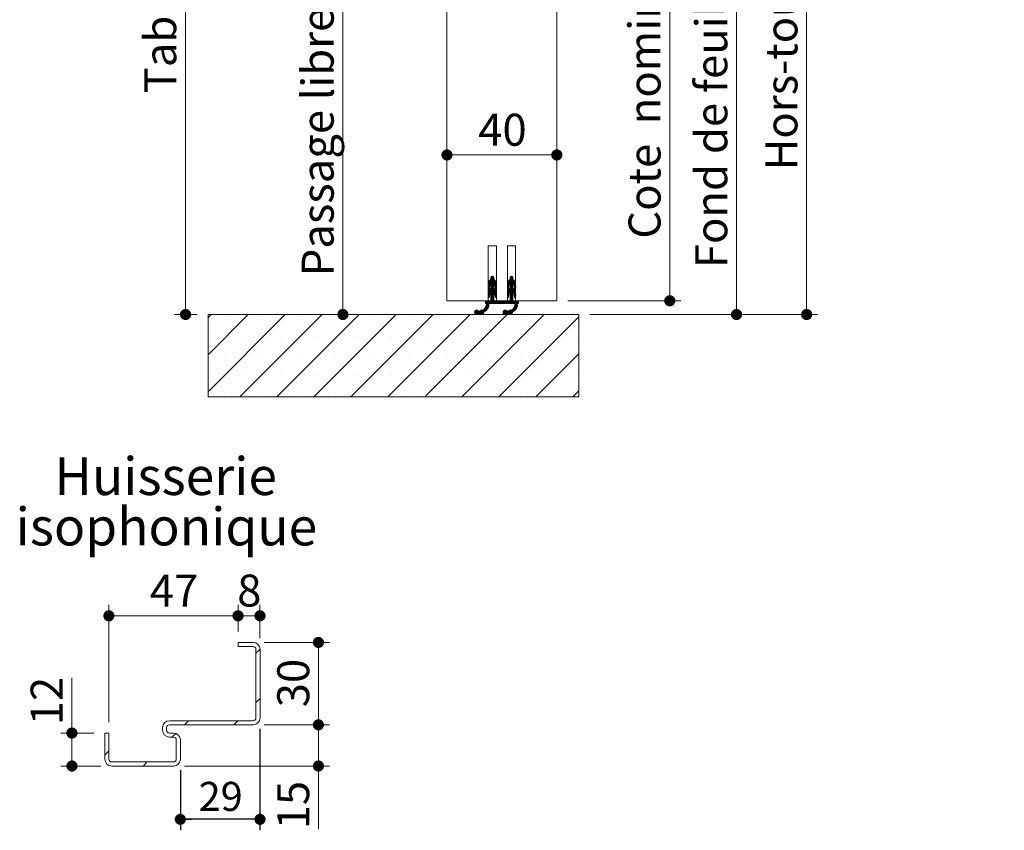
# Paper-space layout 'Feuille2' of a CAD drawing. Units: millimetres. Extents: x 11 to 858, y -35 to 1182.
# Drawn here: x 500 to 858, y 539 to 834 of the extents above; entities that cross this region are included whole.
import ezdxf

# ---------------------------------------------------------------- set-up
doc = ezdxf.new("R2010")
doc.units = ezdxf.units.MM
doc.layers.add('FORMAT', color=7, linetype='Continuous')
doc.styles.add('SLDTEXTSTYLE0', font='TXT', dxfattribs={"width": 0.75})
doc.dimstyles.new('SLDDIMSTYLE2', dxfattribs={"dimtxt": 11.641667, "dimasz": 4.064, "dimexe": 0, "dimexo": 0.0625, "dimgap": 2.910417, "dimtad": 1, "dimrnd": 1e-09, "dimzin": 12, "dimdsep": 46, "dimtxsty": 'SLDTEXTSTYLE0', "dimblk1": 'DOT', "dimblk2": 'DOT', "dimsah": 1, "dimcen": 0.09, "dimadec": 0, "dimazin": 3, "dimtfac": 1, "dimtofl": 0, "dimtmove": 0, "dimatfit": 3, "dimldrblk": 'DOT', "dimfxl": 0, "dimfrac": 2, "dimtolj": 1, "dimtzin": 12, "dimarcsym": 0})
doc.dimstyles.new('SLDDIMSTYLE4', dxfattribs={"dimtxt": 10.583333, "dimasz": 4.064, "dimexe": 0, "dimexo": 0.0625, "dimgap": 2.645833, "dimtad": 1, "dimrnd": 1e-09, "dimzin": 12, "dimdsep": 46, "dimtxsty": 'SLDTEXTSTYLE0', "dimblk1": 'DOT', "dimblk2": 'DOT', "dimsah": 1, "dimcen": 0.09, "dimadec": 0, "dimazin": 3, "dimtfac": 1, "dimtofl": 0, "dimtmove": 0, "dimatfit": 3, "dimldrblk": 'DOT', "dimfxl": 0, "dimfrac": 2, "dimtolj": 1, "dimtzin": 12, "dimarcsym": 0})

# ---------------------------------------------------------------- blocks, each defined once
blk = doc.blocks.new('_DOT')
at = {"color": 0, "linetype": 'ByBlock', "lineweight": -2}
blk.add_line((-0.5, 0), (-1, 0), dxfattribs=at)
at = {"color": 0, "linetype": 'ByBlock', "const_width": 0.5}
blk.add_lwpolyline([(-0.25, 0, 1), (0.25, 0, 1)], format="xyb", close=True, dxfattribs=at)
blk = doc.blocks.new('_D_36')
at = {"layer": 'FORMAT', "ltscale": 4}
for p, q in [((587.07, 575.99), (587.07, 539.08)), ((558.07, 560.99), (558.07, 539.08)), ((587.07, 543.08), (558.07, 543.08))]:
    blk.add_line(p, q, dxfattribs=at)
at = {"layer": 'FORMAT', "ltscale": 4, "xscale": 4.064, "yscale": 4.064, "rotation": 180.0000000000008}
blk.add_blockref('_DOT', (558.07, 543.08, 80.09), dxfattribs=at)
at = {"layer": 'FORMAT', "ltscale": 4, "xscale": 4.064, "yscale": 4.064}
blk.add_blockref('_DOT', (587.07, 543.08, 80.09), dxfattribs=at)
at = {"layer": 'FORMAT', "ltscale": 4, "insert": (564.75, 556.72), "char_height": 10.583, "attachment_point": 1, "style": 'SLDTEXTSTYLE0'}
blk.add_mtext('29', dxfattribs=at)
blk = doc.blocks.new('_D_37')
at = {"color": 7, "linetype": 'Continuous', "lineweight": 0, "ltscale": 4}
for p, q in [((579.07, 611.49), (579.07, 621.18)), ((587.07, 608.99), (587.07, 621.18)), ((587.07, 617.18), (579.07, 617.18))]:
    blk.add_line(p, q, dxfattribs=at)
at = {"color": 7, "linetype": 'Continuous', "lineweight": 0, "ltscale": 4, "xscale": 4.064, "yscale": 4.064, "rotation": 180.0000000000008}
blk.add_blockref('_DOT', (579.07, 617.18, 80.09), dxfattribs=at)
at = {"color": 7, "linetype": 'Continuous', "lineweight": 0, "ltscale": 4, "xscale": 4.064, "yscale": 4.064}
blk.add_blockref('_DOT', (587.07, 617.18, 80.09), dxfattribs=at)
at = {"color": 7, "linetype": 'Continuous', "lineweight": 0, "ltscale": 4, "insert": (578.77, 632.19), "char_height": 11.64, "attachment_point": 1, "style": 'SLDTEXTSTYLE0'}
blk.add_mtext('8', dxfattribs=at)
blk = doc.blocks.new('_D_38')
at = {"color": 7, "linetype": 'Continuous', "lineweight": 0, "ltscale": 4}
for p, q in [((588.57, 577.49), (612.34, 577.49)), ((608.34, 562.49), (608.34, 577.49)), ((559.57, 562.49), (612.34, 562.49)), ((608.34, 562.49), (608.34, 539.44))]:
    blk.add_line(p, q, dxfattribs=at)
at = {"color": 7, "linetype": 'Continuous', "lineweight": 0, "ltscale": 4, "xscale": 4.064, "yscale": 4.064}
for p, rotation in [((608.34, 577.49, 80.09), 90.0000000000004), ((608.34, 562.49, 80.09), 270.0000000000004)]:
    blk.add_blockref('_DOT', p, dxfattribs=dict(at, rotation=rotation))
at = {"color": 7, "linetype": 'Continuous', "lineweight": 0, "ltscale": 4, "insert": (593.34, 539.44), "char_height": 11.642, "attachment_point": 1, "rotation": 90, "style": 'SLDTEXTSTYLE0'}
blk.add_mtext('15', dxfattribs=at)
blk = doc.blocks.new('_D_39')
at = {"color": 7, "linetype": 'Continuous', "lineweight": 0, "ltscale": 4}
for p, q in [((588.57, 607.49), (612.34, 607.49)), ((608.34, 577.49), (608.34, 607.49)), ((588.57, 577.49), (612.34, 577.49))]:
    blk.add_line(p, q, dxfattribs=at)
at = {"color": 7, "linetype": 'Continuous', "lineweight": 0, "ltscale": 4, "xscale": 4.064, "yscale": 4.064}
for p, rotation in [((608.34, 607.49, 80.09), 90.0000000000004), ((608.34, 577.49, 80.09), 270.0000000000004)]:
    blk.add_blockref('_DOT', p, dxfattribs=dict(at, rotation=rotation))
at = {"color": 7, "linetype": 'Continuous', "lineweight": 0, "ltscale": 4, "insert": (593.34, 583.89), "char_height": 11.642, "attachment_point": 1, "rotation": 90, "style": 'SLDTEXTSTYLE0'}
blk.add_mtext('30', dxfattribs=at)
blk = doc.blocks.new('_D_40')
at = {"color": 7, "linetype": 'Continuous', "lineweight": 0, "ltscale": 4}
for p, q in [((518.6, 574.49), (518.6, 594.55)), ((526.57, 574.49), (514.6, 574.49)), ((518.6, 562.49), (518.6, 574.49)), ((529.07, 562.49), (514.6, 562.49))]:
    blk.add_line(p, q, dxfattribs=at)
at = {"color": 7, "linetype": 'Continuous', "lineweight": 0, "ltscale": 4, "xscale": 4.064, "yscale": 4.064}
for p, rotation in [((518.6, 574.49, 80.09), 90.0000000000004), ((518.6, 562.49, 80.09), 270.0000000000004)]:
    blk.add_blockref('_DOT', p, dxfattribs=dict(at, rotation=rotation))
at = {"color": 7, "linetype": 'Continuous', "lineweight": 0, "ltscale": 4, "insert": (503.59, 577.35), "char_height": 11.642, "attachment_point": 1, "rotation": 90, "style": 'SLDTEXTSTYLE0'}
blk.add_mtext('12', dxfattribs=at)
blk = doc.blocks.new('_D_41')
at = {"color": 7, "linetype": 'Continuous', "lineweight": 0, "ltscale": 4}
for p, q in [((532.07, 578.49), (532.07, 621.18)), ((579.07, 611.49), (579.07, 621.18)), ((579.07, 617.18), (532.07, 617.18))]:
    blk.add_line(p, q, dxfattribs=at)
at = {"color": 7, "linetype": 'Continuous', "lineweight": 0, "ltscale": 4, "xscale": 4.064, "yscale": 4.064}
for p, rotation in [((532.07, 617.18, 80.09), 180.0000000000021), ((579.07, 617.18, 80.09), 2.086443871040067e-12)]:
    blk.add_blockref('_DOT', p, dxfattribs=dict(at, rotation=rotation))
at = {"color": 7, "linetype": 'Continuous', "lineweight": 0, "ltscale": 4, "insert": (546.97, 632.19), "char_height": 11.642, "attachment_point": 1, "style": 'SLDTEXTSTYLE0'}
blk.add_mtext('47', dxfattribs=at)
blk = doc.blocks.new('SW_NOTE_8')
at = {"color": 0, "linetype": 'Continuous', "lineweight": 0, "ltscale": 4, "attachment_point": 2, "style": 'SLDTEXTSTYLE0'}
for s, insert, char_height in [('Huisserie', (36.98, 17.74), 13.758), ('isophonique', (37.24, -0.61), 13.7583)]:
    blk.add_mtext(s, dxfattribs=dict(at, insert=insert, char_height=char_height))
blk = doc.blocks.new('_D_42')
at = {"color": 7, "linetype": 'Continuous', "lineweight": 0, "ltscale": 4}
for p, q in [((679.64, 1069.4), (790.08, 1069.4)), ((786.08, 1069.4), (786.08, 726.89)), ((707.14, 726.89), (790.08, 726.89))]:
    blk.add_line(p, q, dxfattribs=at)
at = {"color": 7, "linetype": 'Continuous', "lineweight": 0, "ltscale": 4, "xscale": 4.064, "yscale": 4.064}
for p, rotation in [((786.08, 1069.4, 360.96), 90.0000000000004), ((786.08, 726.89, 360.96), 270.0000000000004)]:
    blk.add_blockref('_DOT', p, dxfattribs=dict(at, rotation=rotation))
at = {"color": 7, "linetype": 'Continuous', "lineweight": 0, "ltscale": 4, "attachment_point": 1, "rotation": 90, "style": 'SLDTEXTSTYLE0'}
for s, insert, char_height in [('2067', (771.07, 982.52), 11.642), ('Hors-tout huisserie  (H+27) :', (771.07, 779.37), 11.6417)]:
    blk.add_mtext(s, dxfattribs=dict(at, insert=insert, char_height=char_height))
blk = doc.blocks.new('_D_43')
at = {"color": 7, "linetype": 'Continuous', "lineweight": 0, "ltscale": 4}
for p, q in [((620.14, 1024.4), (613.26, 1024.4)), ((617.26, 1024.4), (617.26, 726.89))]:
    blk.add_line(p, q, dxfattribs=at)
at = {"color": 7, "linetype": 'Continuous', "lineweight": 0, "ltscale": 4, "xscale": 4.064, "yscale": 4.064}
for p, rotation in [((617.26, 1024.4, 360.96), 90.0000000000004), ((617.26, 726.89, 360.96), 270.0000000000004)]:
    blk.add_blockref('_DOT', p, dxfattribs=dict(at, rotation=rotation))
at = {"color": 7, "linetype": 'Continuous', "lineweight": 0, "ltscale": 4, "attachment_point": 1, "rotation": 90, "style": 'SLDTEXTSTYLE0'}
for s, insert, char_height in [('2022', (602.25, 976.08), 11.642), ('Passage libre huisserie  (H-18)  :', (602.25, 740.81), 11.6417)]:
    blk.add_mtext(s, dxfattribs=dict(at, insert=insert, char_height=char_height))
blk = doc.blocks.new('_D_44')
at = {"color": 7, "linetype": 'Continuous', "lineweight": 0, "ltscale": 4}
for p, q in [((679.64, 1039.4), (764.56, 1039.4)), ((760.56, 726.89), (760.56, 1039.4)), ((707.14, 726.89), (764.56, 726.89))]:
    blk.add_line(p, q, dxfattribs=at)
at = {"color": 7, "linetype": 'Continuous', "lineweight": 0, "ltscale": 4, "xscale": 4.064, "yscale": 4.064}
for p, rotation in [((760.56, 1039.4, 360.96), 90.0000000000004), ((760.56, 726.89, 360.96), 270.0000000000004)]:
    blk.add_blockref('_DOT', p, dxfattribs=dict(at, rotation=rotation))
at = {"color": 7, "linetype": 'Continuous', "lineweight": 0, "ltscale": 4, "attachment_point": 1, "rotation": 90, "style": 'SLDTEXTSTYLE0'}
for s, insert, char_height in [('2037', (745.55, 988.08), 11.642), ('Fond de feuillure huisserie (H-3) :', (745.55, 743.8), 11.6417)]:
    blk.add_mtext(s, dxfattribs=dict(at, insert=insert, char_height=char_height))
blk = doc.blocks.new('_D_45')
at = {"color": 7, "linetype": 'Continuous', "lineweight": 0, "ltscale": 4}
for p, q in [((684.14, 1047.4), (740.24, 1047.4)), ((736.24, 1047.4), (736.24, 731.89)), ((699.14, 731.89), (740.24, 731.89))]:
    blk.add_line(p, q, dxfattribs=at)
at = {"color": 7, "linetype": 'Continuous', "lineweight": 0, "ltscale": 4, "xscale": 4.064, "yscale": 4.064}
for p, rotation in [((736.24, 1047.4, 360.96), 90.00000000000038), ((736.24, 731.89, 360.96), 270.0000000000004)]:
    blk.add_blockref('_DOT', p, dxfattribs=dict(at, rotation=rotation))
at = {"color": 7, "linetype": 'Continuous', "lineweight": 0, "ltscale": 4, "attachment_point": 1, "rotation": 90, "style": 'SLDTEXTSTYLE0'}
for s, insert, char_height in [('2040', (721.23, 990.38), 11.642), ('Cote  nominale du vantail (H) :', (721.23, 754.51), 11.6417)]:
    blk.add_mtext(s, dxfattribs=dict(at, insert=insert, char_height=char_height))
blk = doc.blocks.new('_D_46')
at = {"color": 7, "linetype": 'Continuous', "lineweight": 0, "ltscale": 4}
blk.add_line((655.14, 784.98), (695.14, 784.98), dxfattribs=at)
at = {"color": 7, "linetype": 'Continuous', "lineweight": 0, "ltscale": 4, "xscale": 4.064, "yscale": 4.064, "rotation": 180.0000000000004}
blk.add_blockref('_DOT', (655.14, 784.98, 360.96), dxfattribs=at)
at = {"color": 7, "linetype": 'Continuous', "lineweight": 0, "ltscale": 4, "xscale": 4.064, "yscale": 4.064}
blk.add_blockref('_DOT', (695.14, 784.98, 360.96), dxfattribs=at)
at = {"color": 7, "linetype": 'Continuous', "lineweight": 0, "ltscale": 4, "insert": (666.54, 799.98), "char_height": 11.642, "attachment_point": 1, "style": 'SLDTEXTSTYLE0'}
blk.add_mtext('40', dxfattribs=at)
blk = doc.blocks.new('_D_47')
at = {"color": 7, "linetype": 'Continuous', "lineweight": 0, "ltscale": 4}
for p, q in [((564.14, 1036.4), (555.96, 1036.4)), ((559.96, 1036.4), (559.96, 726.89)), ((564.14, 726.89), (555.96, 726.89))]:
    blk.add_line(p, q, dxfattribs=at)
at = {"color": 7, "linetype": 'Continuous', "lineweight": 0, "ltscale": 4, "xscale": 4.064, "yscale": 4.064}
for p, rotation in [((559.96, 1036.4, 360.96), 90.0000000000004), ((559.96, 726.89, 360.96), 270.0000000000004)]:
    blk.add_blockref('_DOT', p, dxfattribs=dict(at, rotation=rotation))
at = {"color": 7, "linetype": 'Continuous', "lineweight": 0, "ltscale": 4, "attachment_point": 1, "rotation": 90, "style": 'SLDTEXTSTYLE0'}
for s, insert, char_height in [('2034', (544.95, 921.46), 11.642), ('Tableau (H-6) :', (544.95, 807.42), 11.6417)]:
    blk.add_mtext(s, dxfattribs=dict(at, insert=insert, char_height=char_height))
blk = doc.blocks.new('SW_HATCH_6')
at = {"color": 0, "linetype": 'Continuous', "lineweight": 0, "ltscale": 4}
for p, q in [((-70.99, 41.26), (-57.67, 54.59)), ((-70.99, 27.79), (-44.2, 54.59)), ((-70.99, 14.32), (-30.73, 54.59)), ((-70.99, 0.85), (-17.26, 54.59)), ((-70.99, -12.62), (-3.78, 54.59)), ((-70.99, -26.09), (9.69, 54.59)), ((-69.84, -38.41), (23.16, 54.59)), ((-64.82, 54.17), (-64.82, 54.17)), ((-51.35, 54.17), (-51.35, 54.17)), ((-37.88, 54.17), (-37.88, 54.17)), ((-24.41, 54.17), (-24.41, 54.17)), ((-10.93, 54.17), (-10.93, 54.17)), ((2.54, 54.17), (2.54, 54.17)), ((16.01, 54.17), (16.01, 54.17)), ((29.48, 54.17), (29.48, 54.17)), ((-58.08, 47.44), (-58.08, 47.44)), ((-56.37, -38.41), (31.01, 48.97)), ((-44.61, 47.44), (-44.61, 47.44)), ((-31.14, 47.44), (-31.14, 47.44)), ((-17.67, 47.44), (-17.67, 47.44)), ((-4.2, 47.44), (-4.2, 47.44)), ((9.27, 47.44), (9.27, 47.44)), ((22.74, 47.44), (22.74, 47.44)), ((-64.82, 40.7), (-64.82, 40.7)), ((-51.35, 40.7), (-51.35, 40.7)), ((-37.88, 40.7), (-37.88, 40.7)), ((-24.41, 40.7), (-24.41, 40.7)), ((-10.93, 40.7), (-10.93, 40.7)), ((2.54, 40.7), (2.54, 40.7)), ((16.01, 40.7), (16.01, 40.7)), ((29.48, 40.7), (29.48, 40.7)), ((-58.08, 33.97), (-58.08, 33.97)), ((-44.61, 33.97), (-44.61, 33.97)), ((-42.9, -38.41), (31.01, 35.5)), ((-31.14, 33.97), (-31.14, 33.97)), ((-17.67, 33.97), (-17.67, 33.97)), ((-4.2, 33.97), (-4.2, 33.97)), ((9.27, 33.97), (9.27, 33.97)), ((22.74, 33.97), (22.74, 33.97)), ((-64.82, 27.23), (-64.82, 27.23)), ((-51.35, 27.23), (-51.35, 27.23)), ((-37.88, 27.23), (-37.88, 27.23)), ((-24.41, 27.23), (-24.41, 27.23)), ((-10.93, 27.23), (-10.93, 27.23)), ((2.54, 27.23), (2.54, 27.23)), ((16.01, 27.23), (16.01, 27.23)), ((29.48, 27.23), (29.48, 27.23)), ((-29.43, -38.41), (31.01, 22.03)), ((-58.08, 20.5), (-58.08, 20.5)), ((-44.61, 20.5), (-44.61, 20.5)), ((-31.14, 20.5), (-31.14, 20.5)), ((-17.67, 20.5), (-17.67, 20.5)), ((-4.2, 20.5), (-4.2, 20.5)), ((9.27, 20.5), (9.27, 20.5)), ((22.74, 20.5), (22.74, 20.5)), ((-64.82, 13.76), (-64.82, 13.76)), ((-51.35, 13.76), (-51.35, 13.76)), ((-37.88, 13.76), (-37.88, 13.76)), ((-24.41, 13.76), (-24.41, 13.76)), ((-10.93, 13.76), (-10.93, 13.76)), ((2.54, 13.76), (2.54, 13.76)), ((16.01, 13.76), (16.01, 13.76)), ((29.48, 13.76), (29.48, 13.76)), ((-15.99, -38.44), (31.01, 8.56)), ((-58.08, 7.03), (-58.08, 7.03)), ((-44.61, 7.03), (-44.61, 7.03)), ((-31.14, 7.03), (-31.14, 7.03)), ((-17.67, 7.03), (-17.67, 7.03)), ((-4.2, 7.03), (-4.2, 7.03)), ((9.27, 7.03), (9.27, 7.03)), ((22.74, 7.03), (22.74, 7.03)), ((-64.82, 0.29), (-64.82, 0.29)), ((-51.35, 0.29), (-51.35, 0.29)), ((-37.88, 0.29), (-37.88, 0.29)), ((-24.41, 0.29), (-24.41, 0.29)), ((-10.93, 0.29), (-10.93, 0.29)), ((0, 0), (1, 1)), ((2.54, 0.29), (2.54, 0.29)), ((16.01, 0.29), (16.01, 0.29)), ((29.48, 0.29), (29.48, 0.29)), ((-58.08, -6.44), (-58.08, -6.44)), ((-44.61, -6.44), (-44.61, -6.44)), ((-31.14, -6.44), (-31.14, -6.44)), ((-17.67, -6.44), (-17.67, -6.44)), ((-12.99, -48.91), (31.01, -4.91)), ((-4.2, -6.44), (-4.2, -6.44)), ((9.27, -6.44), (9.27, -6.44)), ((22.74, -6.44), (22.74, -6.44)), ((-64.82, -13.18), (-64.82, -13.18)), ((-51.35, -13.18), (-51.35, -13.18)), ((-37.88, -13.18), (-37.88, -13.18)), ((-24.41, -13.18), (-24.41, -13.18)), ((-12.7, -12.7), (-11.7, -11.7)), ((-10.93, -13.18), (-10.93, -13.18)), ((2.54, -13.18), (2.54, -13.18)), ((15.48, -33.91), (37.51, -11.89)), ((16.01, -13.18), (16.01, -13.18)), ((29.48, -13.18), (29.48, -13.18)), ((2.78, -15.18), (3.48, -14.48)), ((37.51, -16.38), (39.01, -14.88)), ((-58.08, -19.91), (-58.08, -19.91)), ((-44.61, -19.91), (-44.61, -19.91)), ((-31.14, -19.91), (-31.14, -19.91)), ((-17.67, -19.91), (-17.67, -19.91)), ((-4.2, -19.91), (-4.2, -19.91)), ((9.27, -19.91), (9.27, -19.91)), ((22.74, -19.91), (22.74, -19.91)), ((36.21, -19.91), (36.21, -19.91)), ((11.76, -24.16), (12.46, -23.46)), ((-64.82, -26.65), (-64.82, -26.65)), ((-51.35, -26.65), (-51.35, -26.65)), ((-37.88, -26.65), (-37.88, -26.65)), ((-24.41, -26.65), (-24.41, -26.65)), ((-10.93, -26.65), (-10.93, -26.65)), ((2.54, -26.65), (2.54, -26.65)), ((16.01, -26.65), (16.01, -26.65)), ((28.95, -33.91), (37.51, -25.36)), ((29.48, -26.65), (29.48, -26.65)), ((-58.08, -33.39), (-58.08, -33.39)), ((-44.61, -33.39), (-44.61, -33.39)), ((-31.14, -33.39), (-31.14, -33.39)), ((-17.67, -33.39), (-17.67, -33.39)), ((-4.2, -33.39), (-4.2, -33.39)), ((5.28, -36.82), (6.5, -35.59)), ((5.28, -37.1), (6.67, -35.7)), ((5.91, -35.9), (6.34, -35.48)), ((6.65, -37.41), (8.41, -35.64)), ((7.48, -36.3), (8.25, -35.53)), ((8.03, -35.47), (8.08, -35.42)), ((9.17, -37.41), (11.17, -35.41)), ((9.27, -33.39), (9.27, -33.39)), ((9.45, -37.41), (11.45, -35.41)), ((9.73, -37.41), (11.73, -35.41)), ((10.01, -35.46), (10.05, -35.41)), ((10.01, -35.74), (10.33, -35.41)), ((10.01, -36.02), (10.61, -35.41)), ((10.01, -36.3), (10.89, -35.41)), ((11.01, -36.41), (12.01, -35.41)), ((11.29, -36.41), (12.29, -35.41)), ((11.57, -36.41), (12.57, -35.41)), ((11.86, -36.41), (12.86, -35.41)), ((12.14, -36.41), (13.14, -35.41)), ((12.42, -36.41), (13.42, -35.41)), ((12.7, -36.41), (13.7, -35.41)), ((12.98, -36.41), (13.98, -35.41)), ((13.26, -36.41), (14.26, -35.41)), ((13.54, -36.41), (14.54, -35.41)), ((13.82, -36.41), (14.82, -35.41)), ((14.1, -36.41), (15.01, -35.51)), ((14.38, -36.41), (15.01, -35.79)), ((18.47, -35.41), (19.97, -33.91)), ((20.74, -33.14), (21.44, -32.44)), ((22.74, -33.39), (22.74, -33.39)), ((36.21, -33.39), (36.21, -33.39)), ((36.43, -35.41), (39.01, -32.84)), ((5.28, -36.54), (5.4, -36.41)), ((5.28, -37.38), (6.24, -36.41)), ((5.52, -37.41), (6.52, -36.41)), ((5.67, -37.55), (6.8, -36.41)), ((5.78, -37.72), (7.08, -36.41)), ((5.89, -37.89), (6.29, -37.49)), ((6, -38.06), (6.4, -37.66)), ((6.11, -38.23), (6.51, -37.83)), ((6.22, -38.4), (6.62, -38)), ((6.37, -37.41), (7.37, -36.41)), ((6.93, -37.41), (8.34, -36)), ((7.21, -37.41), (8.21, -36.41)), ((7.44, -37.46), (8.49, -36.41)), ((7.55, -37.63), (8.77, -36.41)), ((7.66, -37.8), (9.05, -36.41)), ((7.77, -37.97), (8.17, -37.57)), ((7.88, -38.14), (8.28, -37.74)), ((8, -38.31), (8.4, -37.91)), ((8.33, -37.41), (9.33, -36.41)), ((8.38, -38.21), (8.51, -38.08)), ((8.61, -37.41), (9.61, -36.41)), ((8.89, -37.41), (9.89, -36.41)), ((10.01, -37.42), (11.01, -36.42)), ((10.01, -37.7), (11.01, -36.7)), ((10.01, -37.98), (11.01, -36.98)), ((10.01, -38.26), (11.01, -37.26)), ((10.01, -38.54), (11.01, -37.54)), ((10.01, -38.82), (11.01, -37.82)), ((10.01, -39.1), (11.01, -38.1)), ((10.01, -39.39), (11.01, -38.39)), ((10.01, -39.67), (11.01, -38.67)), ((10.01, -39.95), (11.01, -38.95)), ((10.01, -40.23), (11.01, -39.23)), ((11.53, -37.58), (12.11, -37)), ((11.56, -37.83), (12.29, -37.1)), ((11.58, -38.09), (12.43, -37.24)), ((11.6, -38.35), (12.5, -37.46)), ((11.62, -38.62), (12.51, -37.72)), ((11.63, -38.88), (12.53, -37.98)), ((11.65, -39.14), (12.55, -38.25)), ((11.67, -39.4), (12.56, -38.51)), ((11.69, -39.67), (12.58, -38.77)), ((11.71, -39.93), (12.6, -39.04)), ((11.73, -40.19), (12.62, -39.3)), ((14.66, -36.41), (15.01, -36.07)), ((14.94, -36.41), (15.01, -36.35)), ((-10.93, -40.12), (-10.93, -40.12)), ((0.48, -48.91), (8.51, -40.89)), ((2.54, -40.12), (2.54, -40.12)), ((10.01, -40.51), (11.01, -39.51)), ((10.01, -40.79), (11.01, -39.79)), ((10.01, -41.07), (11.01, -40.07)), ((10.01, -41.35), (11.01, -40.35)), ((10.01, -41.63), (11.01, -40.63)), ((10.01, -41.91), (11.01, -40.91)), ((10.01, -42.19), (11.01, -41.19)), ((10.01, -42.47), (11.01, -41.47)), ((10.01, -42.75), (11.01, -41.75)), ((10.01, -43.03), (11.01, -42.03)), ((10.01, -43.31), (11.01, -42.31)), ((10.01, -43.59), (11.01, -42.59)), ((10.01, -43.88), (11.01, -42.88)), ((11.35, -44.22), (12.56, -43)), ((11.42, -43.86), (12.61, -42.67)), ((11.5, -43.5), (12.66, -42.34)), ((11.57, -43.16), (12.71, -42.01)), ((11.59, -42.85), (12.76, -41.68)), ((11.61, -42.55), (12.75, -41.41)), ((11.63, -42.25), (12.73, -41.15)), ((11.66, -41.94), (12.72, -40.88)), ((11.68, -41.64), (12.7, -40.62)), ((11.7, -41.34), (12.68, -40.36)), ((11.72, -41.03), (12.67, -40.09)), ((11.74, -40.45), (12.63, -39.57)), ((11.75, -40.73), (12.65, -39.83)), ((8.51, -45.38), (10.01, -43.88)), ((10.01, -44.16), (11.01, -43.16)), ((10.01, -44.44), (11.01, -43.44)), ((10.01, -44.72), (11.01, -43.72)), ((10.01, -45), (11.01, -44)), ((10.01, -45.28), (11.01, -44.28)), ((10.01, -45.56), (11.01, -44.56)), ((10.01, -45.84), (11.01, -44.84)), ((10.01, -46.12), (11.01, -45.12)), ((10.01, -46.4), (11.01, -45.4)), ((10.01, -47.52), (11.86, -45.67)), ((10.01, -47.8), (11.7, -46.11)), ((10.09, -48), (11.53, -46.56)), ((11.12, -45.29), (12.41, -44)), ((11.19, -44.93), (12.46, -43.67)), ((11.27, -44.57), (12.51, -43.34)), ((-14.49, -50.41), (-12.99, -48.91)), ((-4.2, -46.86), (-4.2, -46.86)), ((3.47, -50.41), (4.97, -48.91)), ((10.37, -48), (11.37, -47)), ((10.65, -48), (11.21, -47.44)), ((31.01, -336.9), (33.01, -334.9)), ((31.01, -337.18), (33.04, -335.15)), ((31.01, -337.46), (33.21, -335.26)), ((31.02, -336.61), (33.01, -334.62)), ((31.1, -336.25), (33, -334.35)), ((31.39, -335.68), (31.83, -335.24)), ((32.01, -334.5), (32.58, -333.93)), ((32.01, -334.78), (32.78, -334.01)), ((32.01, -335.06), (32.92, -334.15)), ((32.01, -336.74), (33.36, -335.39)), ((32.01, -337.03), (33.5, -335.53)), ((32.01, -337.31), (33.63, -335.68)), ((32.01, -337.59), (33.01, -336.59)), ((32.01, -337.87), (33.01, -336.87)), ((32.12, -334.11), (32.19, -334.04)), ((33.04, -336.55), (33.74, -335.85)), ((33.17, -336.7), (33.83, -336.04)), ((33.29, -336.87), (33.91, -336.24)), ((33.37, -337.06), (33.97, -336.47)), ((33.43, -337.28), (34, -336.71)), ((38.01, -336.92), (40.01, -334.92)), ((38.01, -337.2), (40.05, -335.15)), ((38.01, -337.48), (40.22, -335.27)), ((38.02, -336.63), (40.01, -334.64)), ((38.09, -336.27), (40, -334.36)), ((38.35, -335.73), (38.88, -335.2)), ((39.01, -334.52), (39.59, -333.93)), ((39.01, -334.8), (39.79, -334.01)), ((39.01, -335.08), (39.93, -334.15)), ((39.01, -336.76), (40.37, -335.39)), ((39.01, -337.04), (40.51, -335.54)), ((39.01, -337.32), (40.63, -335.69)), ((39.01, -337.6), (40.01, -336.6)), ((39.01, -337.88), (40.01, -336.88)), ((39.08, -334.16), (39.24, -334)), ((40.05, -336.56), (40.74, -335.86)), ((40.18, -336.71), (40.84, -336.05)), ((40.29, -336.88), (40.91, -336.26)), ((40.38, -337.07), (40.97, -336.48)), ((40.44, -337.3), (41, -336.73)), ((31.01, -337.74), (31.61, -337.14)), ((31.01, -338.03), (31.55, -337.49)), ((31.01, -338.31), (31.49, -337.82)), ((31.01, -339.99), (33.01, -337.99)), ((31.01, -340.27), (33.01, -338.27)), ((31.01, -340.55), (33.15, -338.41)), ((31.01, -340.83), (31.68, -340.16)), ((31.04, -339.67), (33.01, -337.71)), ((31.09, -338.5), (31.44, -338.15)), ((31.17, -339.27), (33.01, -337.43)), ((32.01, -338.15), (33.01, -337.15)), ((32.01, -339.83), (33.3, -338.53)), ((32.01, -340.11), (33.45, -338.67)), ((32.01, -340.39), (33.58, -338.82)), ((32.01, -340.67), (33.7, -338.98)), ((32.01, -340.95), (33.01, -339.95)), ((32.01, -341.24), (33.01, -340.24)), ((32.01, -341.52), (33.01, -340.52)), ((33.12, -339.84), (33.8, -339.16)), ((33.24, -340), (33.88, -339.36)), ((33.34, -340.18), (33.95, -339.57)), ((33.41, -340.39), (33.99, -339.81)), ((33.46, -340.63), (34.01, -340.08)), ((33.47, -337.52), (34.01, -336.99)), ((33.5, -340.87), (34.01, -340.36)), ((33.51, -337.77), (34.01, -337.27)), ((33.55, -338.01), (34.01, -337.55)), ((33.59, -338.25), (34.01, -337.83)), ((33.65, -338.47), (34.01, -338.11)), ((33.87, -338.53), (34, -338.4)), ((38.01, -337.76), (38.61, -337.16)), ((38.01, -338.04), (38.54, -337.5)), ((38.01, -338.32), (38.49, -337.84)), ((38.01, -340.01), (40.01, -338.01)), ((38.01, -340.29), (40.01, -338.29)), ((38.01, -340.57), (40.16, -338.42)), ((38.01, -340.85), (38.67, -340.19)), ((38.04, -339.69), (40.01, -337.73)), ((38.1, -338.51), (38.44, -338.17)), ((38.16, -339.29), (40.01, -337.44)), ((39.01, -338.16), (40.01, -337.16)), ((39.01, -339.85), (40.31, -338.54)), ((39.01, -340.13), (40.46, -338.68)), ((39.01, -340.41), (40.59, -338.83)), ((39.01, -340.69), (40.7, -338.99)), ((39.01, -340.97), (40.01, -339.97)), ((39.01, -341.25), (40.01, -340.25)), ((40.13, -339.85), (40.8, -339.17)), ((40.25, -340.01), (40.89, -339.37)), ((40.35, -340.19), (40.95, -339.59)), ((40.42, -340.4), (40.99, -339.83)), ((40.46, -340.64), (41.01, -340.09)), ((40.47, -337.54), (41.01, -337.01)), ((40.5, -340.88), (41.01, -340.37)), ((40.51, -337.78), (41.01, -337.29)), ((40.55, -338.02), (41.01, -337.57)), ((40.59, -338.26), (41.01, -337.85)), ((40.66, -338.47), (41.01, -338.13)), ((40.9, -338.52), (40.98, -338.43)), ((30.01, -342.95), (30.04, -342.92)), ((30.01, -343.24), (30.32, -342.92)), ((30.01, -343.52), (30.6, -342.92)), ((30.01, -343.8), (30.88, -342.92)), ((30.16, -343.92), (31.16, -342.92)), ((30.23, -344.98), (31.22, -343.99)), ((30.35, -344.58), (32, -342.92)), ((30.4, -344.25), (31.72, -342.92)), ((30.41, -343.96), (31.44, -342.92)), ((31.01, -341.11), (31.57, -340.55)), ((31.01, -341.39), (31.51, -340.89)), ((31.04, -341.64), (31.46, -341.22)), ((31.22, -341.74), (31.41, -341.55)), ((31.28, -343.92), (33.01, -342.2)), ((31.56, -343.92), (33.01, -342.48)), ((31.84, -343.92), (33.01, -342.76)), ((32.01, -341.8), (33.01, -340.8)), ((32.01, -342.08), (33.01, -341.08)), ((32.01, -342.36), (33.01, -341.36)), ((32.01, -342.64), (33.01, -341.64)), ((32.01, -342.92), (33.01, -341.92)), ((32.12, -343.92), (33.12, -342.92)), ((32.41, -343.92), (33.41, -342.92)), ((32.69, -343.92), (33.69, -342.92)), ((32.97, -343.92), (33.97, -342.92)), ((33.25, -343.92), (34.25, -342.92)), ((33.53, -341.11), (34.01, -340.64)), ((33.53, -343.92), (34.53, -342.92)), ((33.57, -341.35), (34.01, -340.92)), ((33.61, -341.59), (34.01, -341.2)), ((33.75, -341.73), (34.01, -341.48)), ((33.81, -343.92), (34.81, -342.92)), ((34.09, -343.92), (35.09, -342.92)), ((34.37, -343.92), (35.37, -342.92)), ((34.65, -343.92), (35.65, -342.92)), ((34.93, -343.92), (35.93, -342.92)), ((35.21, -343.92), (36.21, -342.92)), ((35.49, -343.92), (36.49, -342.92)), ((35.77, -343.92), (36.77, -342.92)), ((36.05, -343.92), (37.05, -342.92)), ((36.33, -343.92), (37.33, -342.92)), ((36.61, -343.92), (37.61, -342.92)), ((36.9, -343.92), (37.9, -342.92)), ((37.18, -343.92), (38.18, -342.92)), ((37.46, -343.92), (38.46, -342.92)), ((37.74, -343.92), (38.74, -342.92)), ((38.01, -341.13), (38.56, -340.57)), ((38.01, -341.41), (38.51, -340.9)), ((38.02, -343.92), (40.01, -341.93)), ((38.04, -341.65), (38.46, -341.24)), ((38.24, -341.74), (38.4, -341.57)), ((38.3, -343.92), (40.01, -342.22)), ((38.58, -343.92), (40.01, -342.5)), ((38.86, -343.92), (40.01, -342.78)), ((39.01, -341.53), (40.01, -340.53)), ((39.01, -341.81), (40.01, -340.81)), ((39.01, -342.09), (40.01, -341.09)), ((39.01, -342.37), (40.01, -341.37)), ((39.01, -342.65), (40.01, -341.65)), ((39.14, -343.92), (40.14, -342.92)), ((39.42, -343.92), (40.42, -342.92)), ((39.7, -343.92), (40.7, -342.92)), ((39.98, -343.92), (40.98, -342.92)), ((40.26, -343.92), (41.26, -342.92)), ((40.54, -341.12), (41.01, -340.65)), ((40.54, -343.92), (41.54, -342.92)), ((40.58, -341.37), (41.01, -340.93)), ((40.62, -341.6), (41.01, -341.22)), ((40.64, -344.95), (41.62, -343.97)), ((40.75, -344.55), (42.01, -343.3)), ((40.77, -341.73), (41.01, -341.5)), ((40.8, -344.23), (42.01, -343.02)), ((40.81, -343.94), (41.82, -342.92)), ((41.67, -343.92), (42.01, -343.58)), ((41.95, -343.92), (42.01, -343.86)), ((26.05, -347.19), (26.92, -346.33)), ((26.08, -346.88), (26.6, -346.36)), ((26.1, -347.42), (27.14, -346.38)), ((26.2, -347.6), (27.32, -346.48)), ((26.34, -347.74), (27.47, -346.62)), ((26.51, -347.85), (27.64, -346.72)), ((26.73, -347.91), (27.92, -346.72)), ((27.02, -347.9), (28.6, -346.32)), ((27.68, -347.52), (28.85, -346.35)), ((27.96, -347.53), (29.38, -346.11)), ((28.01, -346.63), (28.15, -346.49)), ((28.08, -347.69), (31.26, -344.51)), ((28.24, -347.81), (31.23, -344.81)), ((28.43, -347.89), (31.16, -345.17)), ((28.69, -347.92), (29.44, -347.17)), ((29.13, -347.76), (29.28, -347.61)), ((29.82, -346.79), (30.98, -345.63)), ((29.87, -345.62), (31.25, -344.24)), ((36.45, -347.18), (37.3, -346.32)), ((36.49, -346.85), (36.97, -346.37)), ((36.5, -347.41), (37.53, -346.38)), ((36.6, -347.59), (37.71, -346.47)), ((36.73, -347.74), (37.86, -346.61)), ((36.9, -347.85), (38.02, -346.72)), ((37.12, -347.91), (38.3, -346.72)), ((37.4, -347.91), (38.98, -346.33)), ((38.07, -347.52), (39.24, -346.35)), ((38.35, -347.52), (39.72, -346.15)), ((38.47, -347.68), (41.66, -344.49)), ((38.63, -347.8), (41.64, -344.79)), ((38.82, -347.89), (41.56, -345.15)), ((39.07, -347.92), (39.84, -347.15)), ((39.48, -347.8), (39.72, -347.56)), ((40.19, -346.8), (41.39, -345.6)), ((40.32, -345.55), (41.65, -344.22)), ((-70.99, -349.1), (-69.82, -347.92)), ((-70.99, -362.57), (-56.35, -347.92)), ((-70.99, -376.04), (-42.88, -347.92)), ((-64.82, -349.66), (-64.82, -349.66)), ((-59.41, -377.92), (-29.41, -347.92)), ((-51.35, -349.66), (-51.35, -349.66)), ((-45.93, -377.92), (-15.93, -347.92)), ((-37.88, -349.66), (-37.88, -349.66)), ((-32.46, -377.92), (-2.46, -347.92)), ((-24.41, -349.66), (-24.41, -349.66)), ((-18.99, -377.92), (11.01, -347.92)), ((-10.93, -349.66), (-10.93, -349.66)), ((-5.52, -377.92), (24.48, -347.92)), ((2.54, -349.66), (2.54, -349.66)), ((7.95, -377.92), (37.95, -347.92)), ((16.01, -349.66), (16.01, -349.66)), ((21.42, -377.92), (51.42, -347.92)), ((29.48, -349.66), (29.48, -349.66)), ((34.89, -377.92), (64.01, -348.8)), ((42.95, -349.66), (42.95, -349.66)), ((56.42, -349.66), (56.42, -349.66)), ((-58.08, -356.39), (-58.08, -356.39)), ((-44.61, -356.39), (-44.61, -356.39)), ((-31.14, -356.39), (-31.14, -356.39)), ((-17.67, -356.39), (-17.67, -356.39)), ((-4.2, -356.39), (-4.2, -356.39)), ((9.27, -356.39), (9.27, -356.39)), ((22.74, -356.39), (22.74, -356.39)), ((36.21, -356.39), (36.21, -356.39)), ((49.68, -356.39), (49.68, -356.39)), ((63.15, -356.39), (63.15, -356.39)), ((-64.82, -363.13), (-64.82, -363.13)), ((-51.35, -363.13), (-51.35, -363.13)), ((-37.88, -363.13), (-37.88, -363.13)), ((-24.41, -363.13), (-24.41, -363.13)), ((-10.93, -363.13), (-10.93, -363.13)), ((2.54, -363.13), (2.54, -363.13)), ((16.01, -363.13), (16.01, -363.13)), ((29.48, -363.13), (29.48, -363.13)), ((42.95, -363.13), (42.95, -363.13)), ((48.36, -377.92), (64.01, -362.27)), ((56.42, -363.13), (56.42, -363.13)), ((-58.08, -369.86), (-58.08, -369.86)), ((-44.61, -369.86), (-44.61, -369.86)), ((-31.14, -369.86), (-31.14, -369.86)), ((-17.67, -369.86), (-17.67, -369.86)), ((-4.2, -369.86), (-4.2, -369.86)), ((9.27, -369.86), (9.27, -369.86)), ((22.74, -369.86), (22.74, -369.86)), ((36.21, -369.86), (36.21, -369.86)), ((49.68, -369.86), (49.68, -369.86)), ((63.15, -369.86), (63.15, -369.86)), ((61.83, -377.92), (64.01, -375.75)), ((-64.82, -376.6), (-64.82, -376.6)), ((-51.35, -376.6), (-51.35, -376.6)), ((-37.88, -376.6), (-37.88, -376.6)), ((-24.41, -376.6), (-24.41, -376.6)), ((-10.93, -376.6), (-10.93, -376.6)), ((2.54, -376.6), (2.54, -376.6)), ((16.01, -376.6), (16.01, -376.6)), ((29.48, -376.6), (29.48, -376.6)), ((42.95, -376.6), (42.95, -376.6)), ((56.42, -376.6), (56.42, -376.6))]:
    blk.add_line(p, q, dxfattribs=at)
at = {"color": 0, "linetype": 'Continuous', "lineweight": 0, "ltscale": 4, "flags": 128}
for points in [[(10.01, -46.68), (11.04, -45.65), (12.34, -44.34)], [(10.01, -46.96), (11.1, -45.87), (12.18, -44.79)], [(10.01, -47.24), (11.18, -46.07), (12.02, -45.23)]]:
    blk.add_lwpolyline(points, dxfattribs=at)

psp = doc.layouts.new('Feuille2')

# ---------------------------------------------------------------- hatches: boundary and pattern name
at = {"linetype": 'Continuous', "lineweight": 0, "ltscale": 4}
h = psp.add_hatch(dxfattribs=at)
h.set_pattern_fill('ANSI31', scale=4, style=0)
edge = h.paths.add_edge_path(flags=0)
edge.add_line((553.0714, 575.4915), (553.0714, 576.4915))
edge.add_arc((554.0714, 576.4915), 1, 90, 180, ccw=False)
edge.add_line((554.0714, 577.4915), (584.5714, 577.4915))
edge.add_arc((584.5714, 579.9915), 2.5, 270, 360)
edge.add_line((587.0714, 579.9915), (587.0714, 604.9915))
edge.add_arc((584.5714, 604.9915), 2.5, 0, 90)
edge.add_line((584.5714, 607.4915), (579.0714, 607.4915))
edge.add_line((579.0714, 607.4915), (579.0714, 605.9915))
edge.add_line((579.0714, 605.9915), (584.5714, 605.9915))
edge.add_arc((584.5714, 604.9915), 1, 0, 90, ccw=False)
edge.add_line((585.5714, 604.9915), (585.5714, 579.9915))
edge.add_arc((584.5714, 579.9915), 1, 270, 360, ccw=False)
edge.add_line((584.5714, 578.9915), (554.0714, 578.9915))
edge.add_arc((554.0714, 576.4915), 2.5, 90, 180)
edge.add_line((551.5714, 576.4915), (551.5714, 575.4915))
edge.add_arc((554.0714, 575.4915), 2.5, 180, 270)
edge.add_line((554.0714, 572.9915), (555.5714, 572.9915))
edge.add_arc((555.5714, 571.9915), 1, 0, 90, ccw=False)
edge.add_line((556.5714, 571.9915), (556.5714, 564.9915))
edge.add_arc((555.5714, 564.9915), 1, 270, 360, ccw=False)
edge.add_line((555.5714, 563.9915), (533.0714, 563.9915))
edge.add_arc((533.0714, 564.9915), 1, 180, 270, ccw=False)
edge.add_line((532.0714, 564.9915), (532.0714, 574.4915))
edge.add_line((532.0714, 574.4915), (530.5714, 574.4915))
edge.add_line((530.5714, 574.4915), (530.5714, 564.9915))
edge.add_arc((533.0714, 564.9915), 2.5, 180, 270)
edge.add_line((533.0714, 562.4915), (555.5714, 562.4915))
edge.add_arc((555.5714, 564.9915), 2.5, 270, 360)
edge.add_line((558.0714, 564.9915), (558.0714, 571.9915))
edge.add_arc((555.5714, 571.9915), 2.5, 360, 450)
edge.add_line((555.5714, 574.4915), (554.0714, 574.4915))
edge.add_arc((554.0714, 575.4915), 1, 180, 270, ccw=False)

# ---------------------------------------------------------------- linework, layer by layer
at = {"color": 7, "linetype": 'Continuous', "lineweight": 15, "ltscale": 4}
for p, q in [((695.1434, 731.8907), (695.1434, 877.3597)), ((655.1434, 731.8907), (655.1434, 870.0597)), ((670.1434, 731.8907), (670.1434, 751.8907)), ((670.1434, 751.8907), (673.1434, 751.8907)), ((673.1434, 751.8907), (673.1434, 731.8907)), ((677.1434, 731.8907), (677.1434, 751.8907)), ((677.1434, 751.8907), (680.1434, 751.8907)), ((680.1434, 731.8907), (680.1434, 751.8907)), ((671.1434, 739.6907), (671.1434, 740.3907)), ((672.1434, 740.3907), (672.1434, 739.6907)), ((678.1434, 739.6907), (678.1434, 740.3907)), ((679.1434, 740.3907), (679.1434, 739.6907)), ((670.1434, 736.4746), (670.1434, 737.9585)), ((670.7127, 737.5128), (670.5408, 736.4429)), ((671.1434, 736.4906), (671.1434, 738.2907)), ((671.1434, 731.8907), (671.1434, 735.0906)), ((672.1434, 738.2907), (672.1434, 736.4906)), ((672.1434, 735.0906), (672.1434, 731.8907)), ((672.7459, 736.4429), (672.574, 737.5128)), ((673.1434, 737.9585), (673.1434, 736.4746)), ((677.1434, 736.4746), (677.1434, 737.9585)), ((677.7127, 737.5128), (677.5408, 736.4429)), ((678.1434, 736.4906), (678.1434, 738.2907)), ((678.1434, 731.8907), (678.1434, 735.0906)), ((679.1434, 738.2907), (679.1434, 736.4906)), ((679.1434, 735.0906), (679.1434, 731.8907)), ((679.7459, 736.4429), (679.574, 737.5128)), ((680.1434, 737.9585), (680.1434, 736.4746)), ((670.1434, 731.8907), (655.1434, 731.8907)), ((669.1434, 731.8907), (671.1434, 731.8907)), ((669.1434, 730.8906), (669.1434, 731.8907)), ((670.1434, 733.2746), (670.1434, 734.7586)), ((670.7127, 734.3128), (670.5408, 733.2429)), ((672.1434, 731.8907), (678.1434, 731.8907)), ((672.7459, 733.2429), (672.574, 734.3128)), ((673.1434, 734.7586), (673.1434, 733.2746)), ((677.1434, 731.8907), (673.1434, 731.8907)), ((677.1434, 733.2746), (677.1434, 734.7586)), ((677.7127, 734.3128), (677.5408, 733.2429)), ((679.1434, 731.8907), (681.1434, 731.8907)), ((679.7459, 733.2429), (679.574, 734.3128)), ((680.1434, 734.7586), (680.1434, 733.2746)), ((695.1434, 731.8907), (680.1434, 731.8907)), ((681.1434, 731.8907), (681.1434, 730.8906)), ((666.6747, 728.0906), (667.089, 728.0906)), ((669.5434, 730.8906), (669.1434, 730.8906)), ((679.9434, 730.8906), (670.3434, 730.8906)), ((677.0747, 728.0906), (677.489, 728.0906)), ((681.1434, 730.8906), (680.7434, 730.8906)), ((568.1434, 726.8907), (568.1434, 696.8906)), ((568.1434, 726.8907), (703.1434, 726.8907)), ((667.089, 727.2906), (666.6747, 727.2906)), ((677.489, 727.2906), (677.0747, 727.2906)), ((703.1434, 696.8906), (703.1434, 726.8907)), ((568.1434, 696.8906), (703.1434, 696.8906)), ((584.5714, 607.4915), (579.0714, 607.4915)), ((579.0714, 605.9915), (579.0714, 607.4915)), ((579.0714, 605.9915), (584.5714, 605.9915)), ((585.5714, 579.9915), (585.5714, 604.9915)), ((587.0714, 604.9915), (587.0714, 579.9915)), ((584.5714, 578.9915), (554.0714, 578.9915)), ((554.0714, 577.4915), (584.5714, 577.4915)), ((532.0714, 574.4915), (530.5714, 574.4915)), ((530.5714, 564.9915), (530.5714, 574.4915)), ((532.0714, 574.4915), (532.0714, 564.9915)), ((551.5714, 575.4915), (551.5714, 576.4915)), ((553.0714, 576.4915), (553.0714, 575.4915)), ((555.5714, 574.4915), (554.0714, 574.4915)), ((554.0714, 572.9915), (555.5714, 572.9915)), ((556.5714, 564.9915), (556.5714, 571.9915)), ((558.0714, 571.9915), (558.0714, 564.9915)), ((555.5714, 563.9915), (533.0714, 563.9915)), ((533.0714, 562.4915), (555.5714, 562.4915))]:
    psp.add_line(p, q, dxfattribs=at)
at = {"color": 7, "linetype": 'Continuous', "lineweight": 15, "ltscale": 16}
for centre, radius, start, end in [((672.1434, 737.9586), 2, 120.000737, 180.001001), ((671.6434, 740.3906), 0.5, 0.004162, 179.995838), ((671.1433, 737.9586), 2, 359.999014, 59.999271), ((679.1434, 737.9586), 2, 120.000686, 180.00103), ((678.6434, 740.3906), 0.5, 0.004162, 179.995838), ((678.1433, 737.9586), 2, 359.999057, 59.999228), ((672.1434, 734.7585), 2, 120.000737, 179.997586), ((670.3434, 736.4747), 0.2, 180.014748, 350.862574), ((672.0059, 737.3049), 1.3098, 131.187067, 170.867253), ((672.0051, 734.1053), 1.3089, 131.172625, 170.881695), ((671.2808, 737.3049), 1.3098, 9.132645, 48.813035), ((671.1433, 734.7585), 2, 0.002429, 59.999271), ((671.2816, 734.1053), 1.3089, 9.118203, 48.827477), ((672.9433, 736.4747), 0.2, 189.137431, 359.985247), ((679.1434, 734.7585), 2, 120.000686, 179.997614), ((677.3434, 736.4747), 0.2, 180.014753, 350.862569), ((679.0059, 737.3049), 1.3099, 131.187096, 170.867171), ((679.0051, 734.1053), 1.3089, 131.172654, 170.881613), ((678.2808, 737.3049), 1.3098, 9.132665, 48.812963), ((678.1433, 734.7585), 2, 0.002472, 59.999228), ((678.2816, 734.1053), 1.3089, 9.118223, 48.827405), ((679.9433, 736.4747), 0.2, 189.137431, 359.985247), ((670.3434, 733.2746), 0.2, 180.014748, 350.862574), ((672.9433, 733.2746), 0.2, 189.137431, 359.985247), ((677.3434, 733.2746), 0.2, 180.014753, 350.862569), ((679.9433, 733.2746), 0.2, 189.137431, 359.985247), ((665.9818, 727.6906), 0.8, 30.000416, 329.999584), ((667.7818, 727.6906), 0.8, 68.399899, 149.998349), ((667.7818, 727.6907), 0.8, 210.002196, 12.585873), ((666.925, 730.7883), 2.6204, 296.064378, 2.237597), ((667.7762, 730.3647), 2.6205, 287.463388, 11.578591), ((676.3818, 727.6906), 0.8, 30.000415, 329.999585), ((678.1818, 727.6906), 0.8, 68.399932, 149.998327), ((678.1818, 727.6907), 0.8, 210.002208, 12.585854), ((677.325, 730.7883), 2.6204, 296.064354, 2.237614), ((678.1762, 730.3647), 2.6205, 287.463418, 11.578557), ((584.5714, 604.9915), 2.5, 0, 90), ((584.5714, 604.9915), 1, 0, 90), ((554.0714, 576.4915), 2.5, 90, 180), ((554.0714, 576.4915), 1, 90, 180), ((584.5714, 579.9915), 2.5, 270, 0), ((584.5714, 579.9915), 1, 270, 0), ((554.0714, 575.4915), 2.5, 180, 270), ((554.0714, 575.4915), 1, 180, 270), ((555.5714, 571.9915), 2.5, 360, 90), ((555.5714, 571.9915), 1, 0, 90), ((533.0714, 564.9915), 2.5, 180, 270), ((533.0714, 564.9915), 1, 180, 270), ((555.5714, 564.9915), 1, 270, 360), ((555.5714, 564.9915), 2.5, 270, 0)]:
    psp.add_arc(centre, radius, start, end, dxfattribs=at)

# ---------------------------------------------------------------- block references
at = {"color": 7, "linetype": 'Continuous', "lineweight": 0}
psp.add_blockref('SW_HATCH_6', (639.1373, 1074.8134), dxfattribs=at)
at = {"color": 7, "linetype": 'Continuous', "lineweight": 0, "ltscale": 4}
psp.add_blockref('SW_NOTE_8', (515.7635, 657.1763), dxfattribs=at)

# ---------------------------------------------------------------- dimensions: what is measured, and where the dimension line sits
for base, p1, p2, text, picture, middle in [((786.0774, 726.8906), (675.6434, 1069.4001), (703.1434, 726.8906), 'Hors-tout huisserie  (H+27) : 2067', '_D_42', (786.0774, 898.1454)), ((736.2381, 731.8906), (680.1434, 1047.4001), (695.1434, 731.8906), 'Cote  nominale du vantail (H) : 2040', '_D_45', (736.2381, 889.6454)), ((760.5567, 1039.4001), (703.1434, 726.8906), (675.6434, 1039.4001), 'Fond de feuillure huisserie (H-3) : 2037', '_D_44', (760.5567, 883.1454)), ((559.959, 726.8906), (568.1434, 1036.4001), (568.1434, 726.8906), 'Tableau (H-6) : 2034', '_D_47', (559.959, 881.6454)), ((617.2593, 726.8906), (624.1434, 1024.4001), (568.1434, 726.8906), 'Passage libre huisserie  (H-18)  : 2022', '_D_43', (617.2593, 875.6454))]:
    dim = psp.add_linear_dim(base=base, p1=p1, p2=p2, angle=90, text=text, dimstyle='SLDDIMSTYLE2', dxfattribs=at)
    dim.commit()
    dim.dimension.update_dxf_attribs({"geometry": picture, "text_midpoint": middle, "dimtype": 160})
for base, p1, p2, picture, middle in [((695.1434, 784.9776), (655.1434, 731.8906), (695.1434, 731.8906), '_D_46', (675.1434, 784.9776)), ((579.0714, 617.1837), (587.0714, 604.9915), (579.0714, 607.4915), '_D_37', (583.0714, 617.1837))]:
    dim = psp.add_linear_dim(base=base, p1=p1, p2=p2, dimstyle='SLDDIMSTYLE2', dxfattribs=at)
    dim.commit()
    dim.dimension.update_dxf_attribs({"geometry": picture, "text_midpoint": middle, "dimtype": 160})
for base, p1, p2, angle, picture, middle in [((532.0714, 617.1837), (579.0714, 607.4915), (532.0714, 574.4915), 0, '_D_41', (555.5714, 617.1837)), ((608.3428, 607.4915), (584.5714, 577.4915), (584.5714, 607.4915), 90, '_D_39', (608.3428, 592.4915)), ((518.6009, 574.4915), (533.0714, 562.4915), (530.5714, 574.4915), 90, '_D_40', (518.6009, 585.948)), ((608.3428, 577.4915), (555.5714, 562.4915), (584.5714, 577.4915), 90, '_D_38', (608.3428, 548.0451))]:
    dim = psp.add_linear_dim(base=base, p1=p1, p2=p2, angle=angle, dimstyle='SLDDIMSTYLE2', dxfattribs=at)
    dim.commit()
    dim.dimension.update_dxf_attribs({"geometry": picture, "text_midpoint": middle, "dimtype": 160})
at = {"layer": 'FORMAT', "ltscale": 4}
dim = psp.add_linear_dim(base=(558.0714, 543.0812), p1=(587.0714, 579.9915), p2=(558.0714, 564.9915), angle=0, dimstyle='SLDDIMSTYLE4', dxfattribs=at)
dim.commit()
dim.dimension.update_dxf_attribs({"geometry": '_D_36', "text_midpoint": (572.5714, 543.0812), "dimtype": 160})

doc.saveas('drawing.dxf')
